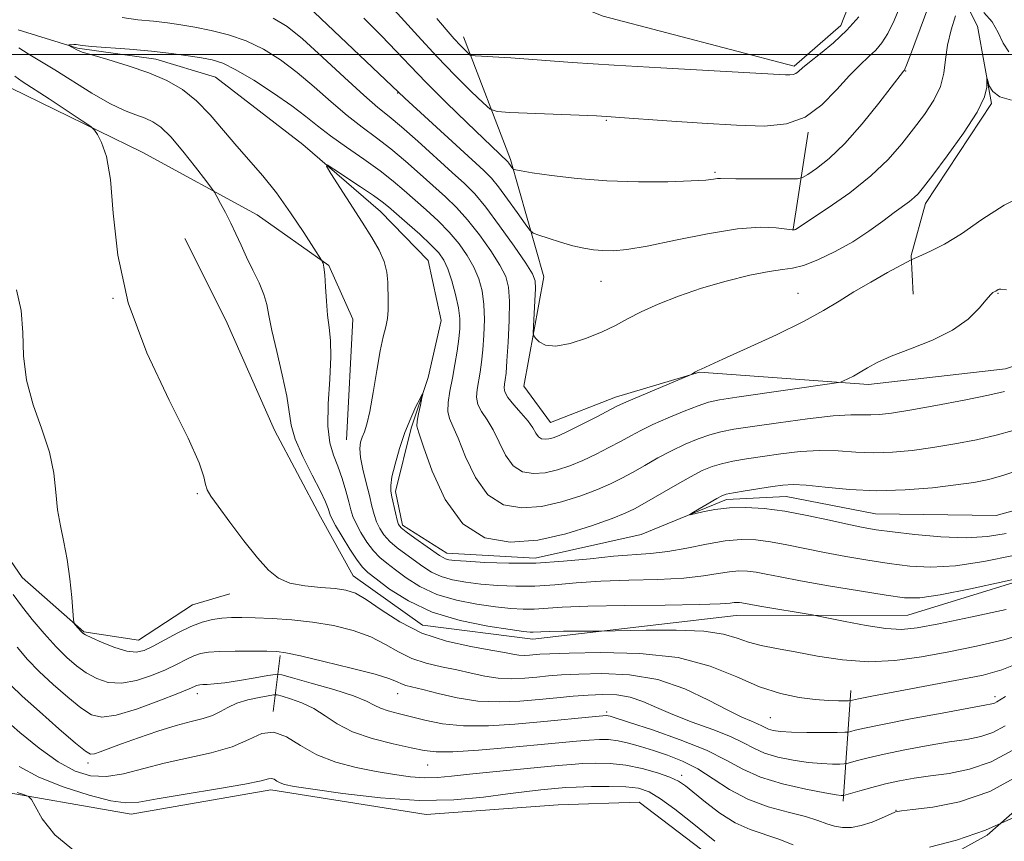
# Model space of a CAD drawing. Extents: x 2182300 to 2185200, y 357300 to 360200.
# Drawn here: x 2183739 to 2183911, y 358362 to 358506 of the extents above; entities that cross this region are included whole.
import ezdxf

# ---------------------------------------------------------------- set-up
doc = ezdxf.new("R2010")
doc.units = 0
doc.header["$MEASUREMENT"] = 0
doc.linetypes.add('rvrstm', pattern=[117.1, 50, -3.9, 0.5, -3.9, 0.5, -3.9, 0.5, -3.9, 50])
for name, color, linetype, lineweight in [('32000', 7, 'Continuous', 0), ('DTM HARD BREAKLINE', 7, 'Continuous', 0), ('DTM SPOT ELEVATION', 2, 'Continuous', 13), ('INDEX CONTOUR', 41, 'Continuous', 13), ('INTERMEDIATE CONTOUR', 44, 'Continuous', 0), ('STREAM - RIVER SINGLE LINE', 142, 'rvrstm', 0)]:
    doc.layers.add(name, color=color, linetype=linetype, lineweight=lineweight)

msp = doc.modelspace()

# ---------------------------------------------------------------- linework, layer by layer
at = {"layer": '32000', "flags": 128}
msp.add_lwpolyline([(2185000, 358500), (2182500, 358500)], dxfattribs=at)
at = {"layer": 'DTM HARD BREAKLINE'}
for points in [[(2183915.09, 358535.33, 1172.68), (2183903.63, 358540.7, 1172.63), (2183886.5, 358545.49, 1172.74), (2183878.43, 358544.29, 1173.09), (2183877.29, 358539.52, 1172.57), (2183882.81, 358529, 1171.88), (2183887.23, 358517.63, 1171.68), (2183882.28, 358505.07, 1170.65), (2183874.14, 358498, 1170.35), (2183840.75, 358506.7, 1171.9), (2183818.88, 358515.47, 1172.68), (2183798.5, 358537.92, 1173.93), (2183765.8, 358549.66, 1172.83), (2183766.79, 358559, 1173.06), (2183781.9, 358583.39, 1175.18), (2183793.12, 358609.35, 1176.25), (2183810.93, 358641.32, 1178.73), (2183817.71, 358677.14, 1181.47), (2183804.22, 358694.06, 1182.05), (2183788.44, 358702.32, 1181.41), (2183771.94, 358704.92, 1180.26)], [(2183795.84, 358432.65, 1156.72), (2183796.99, 358453.74, 1157.1), (2183792.76, 358463.15, 1157.88), (2183780.25, 358472.02, 1159.09), (2183760.16, 358482.94, 1161.5), (2183737.24, 358494.11, 1162.86), (2183723.68, 358505.38, 1164.84), (2183715.38, 358520.07, 1165.4), (2183718.11, 358545.92, 1164.89), (2183724.97, 358571.51, 1164.48), (2183716.18, 358581.63, 1165.53), (2183707.13, 358588.92, 1165.68), (2183698.12, 358598.61, 1166.18), (2183686.58, 358614.86, 1168.03), (2183681.15, 358632.56, 1170.23), (2183684.13, 358661.45, 1169.46)], [(2183832.88, 358368.86, 1175.47), (2183809.8, 358367.2, 1174.63), (2183782.65, 358371.47, 1174.5), (2183758.23, 358367.21, 1174.65), (2183732.83, 358371.67, 1176.59), (2183706.14, 358393.56, 1177.5), (2183690.93, 358429.22, 1177.07), (2183689.82, 358444.46, 1177.67), (2183688.74, 358461.88, 1176.79), (2183683.47, 358474.79, 1176.76), (2183673.43, 358489.28, 1176.72), (2183657.89, 358499.27, 1176.83), (2183646.9, 358507.02, 1177.84), (2183642.22, 358515.57, 1178.06), (2183643.18, 358522.08, 1178.25), (2183646.58, 358533.35, 1178.14), (2183657.61, 358544.74, 1177.15), (2183646.57, 358565.77, 1180.49), (2183637.27, 358604.18, 1180.97), (2183628.25, 358630.41, 1181.16), (2183621.38, 358654, 1178.64)], [(2183887.45, 358534.82, 1170.26), (2183900.49, 358516.37, 1166.02), (2183906.21, 358504.99, 1162.31), (2183908.65, 358491.47, 1161.84), (2183897.11, 358473.99, 1161.47), (2183894.6, 358464.89, 1160.13), (2183894.94, 358458.14, 1158.93)], [(2183678.04, 358526.43, 1167.52), (2183689.8, 358509.96, 1167.09), (2183699.38, 358493.95, 1166.31), (2183713.58, 358481.58, 1165.32), (2183725.18, 358469.9, 1165.06), (2183728.46, 358454.41, 1165.51), (2183728.42, 358434.4, 1165.25), (2183732.35, 358418.46, 1164.95), (2183739.18, 358408.58, 1164.67), (2183749.94, 358399.09, 1163.87), (2183759.49, 358397.66, 1163.05), (2183768.93, 358403.85, 1162.82), (2183775.48, 358405.72, 1162.62)], [(2183816.33, 358503.1, 1170.67), (2183824.54, 358481.67, 1166.3), (2183830.37, 358461.14, 1162.61), (2183826.86, 358442.04, 1161.47), (2183831.56, 358435.67, 1160.97), (2183842.93, 358440.1, 1160.52), (2183857.57, 358444.48, 1159.94), (2183887.13, 358442.35, 1157.61), (2183911.1, 358445.09, 1157.13), (2183930.98, 358451.8, 1157.59), (2183953.38, 358450.85, 1156.57), (2183979.59, 358441.38, 1154.98), (2184016.71, 358418.27, 1153.4), (2184033.02, 358400.66, 1152.71), (2184046.76, 358386.77, 1152.39), (2184068.29, 358368.87, 1152.43), (2184086.33, 358350.58, 1153.36), (2184094.41, 358336.33, 1154.24)], [(2183876.6, 358486.44, 1167.79), (2183873.99, 358469.51, 1164.08)], [(2183923.93, 358411.2, 1155.83), (2183894.01, 358402.01, 1157.02), (2183863.98, 358401.97, 1158.83), (2183828.47, 358397.85, 1160.6), (2183809.13, 358400.28, 1160.83), (2183797.06, 358408.92, 1161.2), (2183791.32, 358419.22, 1160.9), (2183783.25, 358434.34, 1160.79), (2183774.79, 358453.59, 1161.44), (2183767.58, 358467.83, 1161.67)], [(2183783.05, 358385.17, 1171.66), (2183784.26, 358394.95, 1166.25)], [(2183882.71, 358369.53, 1168.34), (2183884.05, 358388.87, 1161.35)], [(2183832.88, 358368.86, 1175.47), (2183847.03, 358369.33, 1175.45), (2183861.89, 358358.04, 1175.13), (2183876.62, 358353.07, 1174.18), (2183891.66, 358354.61, 1173.49), (2183907.87, 358363.54, 1172), (2183928.12, 358381.34, 1171.27), (2183942.02, 358379.2, 1171.64), (2183962.18, 358373.94, 1171.42), (2183971.87, 358366.2, 1171.33), (2183970.61, 358335.97, 1171.1), (2183969.93, 358317.05, 1170.47), (2183977.35, 358301.51, 1170.08), (2183990.69, 358272.83, 1169.11), (2184003.26, 358252.87, 1168.81), (2184019.1, 358232, 1167.58), (2184037.37, 358215.01, 1166.68), (2184058.32, 358186.46, 1165.53), (2184073.24, 358162.33, 1165.84), (2184085.57, 358139.98, 1165.34), (2184094.93, 358123.27, 1164.33)]]:
    msp.add_polyline3d(points, dxfattribs=at)
at = {"layer": 'DTM SPOT ELEVATION'}
for p in [(2183893.65, 358497.16, 1165.92), (2183804.8, 358493.27, 1163.9), (2183841.32, 358488.51, 1167.85), (2183860.29, 358479.41, 1166.25), (2183840.35, 358460.37, 1163.12), (2183755.03, 358457.41, 1162), (2183874.8, 358458.27, 1160.85), (2183909.8, 358458.27, 1157.91), (2183769.8, 358423.27, 1162.13), (2183769.8, 358388.27, 1168.56), (2183804.8, 358388.27, 1166.78), (2183909.27, 358387.75, 1163.57), (2183841.34, 358385.09, 1167.7), (2183870, 358384.11, 1163.04), (2183750.68, 358376.18, 1170.45), (2183810.07, 358375.82, 1170.89), (2183854.49, 358374.03, 1171.54), (2183891.98, 358367.89, 1169.96)]:
    msp.add_point(p, dxfattribs=at)
at = {"layer": 'INDEX CONTOUR'}
for points in [[(2183756.614, 358506.513, 1160), (2183759.39, 358506.087, 1160), (2183762.097, 358505.825, 1160), (2183764.539, 358505.549, 1160), (2183766.881, 358505.206, 1160), (2183769.372, 358504.777, 1160), (2183772.194, 358504.226, 1160), (2183775.243, 358503.467, 1160), (2183778.342, 358502.4, 1160), (2183781.353, 358500.947, 1160), (2183784.3, 358499.103, 1160), (2183787.244, 358496.891, 1160), (2183790.22, 358494.372, 1160), (2183793.161, 358491.77, 1160), (2183795.972, 358489.35, 1160), (2183798.593, 358487.291, 1160), (2183801.104, 358485.429, 1160), (2183803.614, 358483.512, 1160), (2183806.193, 358481.367, 1160), (2183808.734, 358479.128, 1160), (2183813.165, 358475.141, 1160), (2183815.084, 358473.29, 1160), (2183817.027, 358471.141, 1160), (2183819.098, 358468.506, 1160), (2183821.081, 358465.706, 1160), (2183822.688, 358463.191, 1160), (2183823.704, 358461.225, 1160), (2183824.209, 358459.345, 1160), (2183824.361, 358456.901, 1160), (2183824.304, 358453.495, 1160), (2183824.133, 358449.732, 1160), (2183823.929, 358446.467, 1160), (2183823.761, 358444.343, 1160), (2183823.625, 358443.136, 1160), (2183823.505, 358442.411, 1160), (2183823.421, 358441.778, 1160), (2183823.54, 358441.049, 1160), (2183824.068, 358440.081, 1160), (2183825.117, 358438.792, 1160), (2183826.418, 358437.337, 1160), (2183827.609, 358435.927, 1160), (2183828.423, 358434.743, 1160), (2183828.961, 358433.831, 1160), (2183829.42, 358433.206, 1160), (2183829.956, 358432.866, 1160), (2183830.577, 358432.759, 1160), (2183831.248, 358432.814, 1160), (2183831.99, 358432.997, 1160), (2183833.031, 358433.405, 1160), (2183834.649, 358434.165, 1160), (2183836.974, 358435.332, 1160), (2183839.537, 358436.649, 1160), (2183843.124, 358438.52, 1160), (2183844.276, 358439.08, 1160), (2183845.921, 358439.8, 1160), (2183848.537, 358440.902, 1160), (2183856.04, 358444.033, 1160), (2183856.254, 358444.152, 1160), (2183856.869, 358444.526, 1160), (2183857.29, 358444.757, 1160), (2183857.857, 358445.026, 1160), (2183861.684, 358446.738, 1160), (2183865.947, 358448.662, 1160), (2183871.028, 358451.016, 1160), (2183875.76, 358453.329, 1160), (2183879.287, 358455.251, 1160), (2183881.997, 358456.901, 1160), (2183884.589, 358458.517, 1160), (2183887.548, 358460.248, 1160), (2183890.49, 358461.895, 1160), (2183894.612, 358464.139, 1160), (2183896.491, 358464.944, 1160), (2183898.111, 358465.677, 1160), (2183900.404, 358466.872, 1160), (2183903.376, 358468.699, 1160), (2183906.964, 358471.173, 1160), (2183910.842, 358473.699, 1160), (2183914.614, 358475.528, 1160)], [(2183811.654, 358506.32, 1170), (2183813.269, 358504.38, 1170), (2183814.699, 358502.769, 1170), (2183815.829, 358501.561, 1170), (2183816.652, 358500.723, 1170), (2183817.189, 358500.2, 1170), (2183817.499, 358499.928, 1170), (2183817.805, 358499.82, 1170), (2183818.369, 358499.784, 1170), (2183819.466, 358499.737, 1170), (2183821.432, 358499.629, 1170), (2183824.613, 358499.419, 1170), (2183835.337, 358498.645, 1170), (2183842.647, 358498.162, 1170), (2183850.854, 358497.674, 1170), (2183872.642, 358496.457, 1170), (2183873.368, 358496.438, 1170), (2183873.943, 358496.493, 1170), (2183874.424, 358496.671, 1170), (2183874.905, 358497.027, 1170), (2183875.62, 358497.662, 1170), (2183876.841, 358498.69, 1170), (2183878.727, 358500.184, 1170), (2183881.022, 358502.075, 1170), (2183883.359, 358504.254, 1170), (2183885.433, 358506.609, 1170)], [(2183915.434, 358399.131, 1160), (2183910.836, 358397.722, 1160), (2183906.02, 358396.582, 1160), (2183901.166, 358395.604, 1160), (2183896.417, 358394.728, 1160), (2183891.759, 358394.092, 1160), (2183887.145, 358393.88, 1160), (2183882.572, 358394.2, 1160), (2183878.224, 358394.859, 1160), (2183874.334, 358395.587, 1160), (2183871.075, 358396.182, 1160), (2183868.387, 358396.702, 1160), (2183866.151, 358397.276, 1160), (2183864.15, 358397.979, 1160), (2183861.784, 358398.681, 1160), (2183858.356, 358399.204, 1160), (2183853.51, 358399.421, 1160), (2183848.25, 358399.417, 1160), (2183840.108, 358399.247, 1160), (2183833.805, 358399.205, 1160), (2183831.411, 358399.172, 1160), (2183829.869, 358399.129, 1160), (2183828.517, 358399.057, 1160), (2183827.979, 358399.069, 1160), (2183826.843, 358399.192, 1160), (2183824.5, 358399.511, 1160), (2183820.591, 358400.111, 1160), (2183815.753, 358401.091, 1160), (2183810.871, 358402.554, 1160), (2183806.691, 358404.508, 1160), (2183803.401, 358406.59, 1160), (2183801.05, 358408.345, 1160), (2183799.598, 358409.484, 1160), (2183798.649, 358410.395, 1160), (2183797.721, 358411.632, 1160), (2183796.465, 358413.561, 1160), (2183795.092, 358415.781, 1160), (2183793.95, 358417.703, 1160), (2183793.288, 358418.893, 1160), (2183792.992, 358419.552, 1160), (2183792.66, 358420.684, 1160), (2183792.21, 358421.81, 1160), (2183791.3, 358423.703, 1160), (2183789.842, 358426.504, 1160), (2183788.207, 358429.738, 1160), (2183786.877, 358432.775, 1160), (2183786.182, 358435.205, 1160), (2183785.436, 358440.272, 1160), (2183784.647, 358443.998, 1160), (2183783.668, 358448.097, 1160), (2183782.812, 358451.752, 1160), (2183782.294, 358454.375, 1160), (2183781.927, 358456.293, 1160), (2183781.421, 358458.058, 1160), (2183780.572, 358460.1, 1160), (2183779.497, 358462.343, 1160), (2183778.397, 358464.589, 1160), (2183777.424, 358466.682, 1160), (2183776.538, 358468.642, 1160), (2183775.654, 358470.533, 1160), (2183774.724, 358472.372, 1160), (2183773.852, 358473.999, 1160), (2183773.184, 358475.21, 1160), (2183772.766, 358475.935, 1160), (2183772.269, 358476.652, 1160), (2183771.264, 358477.977, 1160), (2183769.482, 358480.298, 1160), (2183767.268, 358483.093, 1160), (2183765.127, 358485.612, 1160), (2183763.429, 358487.289, 1160), (2183762.031, 358488.271, 1160), (2183760.652, 358488.891, 1160), (2183759.04, 358489.462, 1160), (2183757.031, 358490.241, 1160), (2183754.486, 358491.468, 1160), (2183751.362, 358493.276, 1160), (2183744.849, 358497.343, 1160), (2183740.195, 358500.115, 1160), (2183738.582, 358501.192, 1160)], [(2183913.769, 358374.162, 1170), (2183908.352, 358371.223, 1170), (2183903.038, 358369.374, 1170), (2183898.371, 358368.439, 1170), (2183894.891, 358368.04, 1170), (2183892.918, 358367.835, 1170), (2183891.878, 358367.624, 1170), (2183890.965, 358367.247, 1170), (2183889.561, 358366.607, 1170), (2183887.772, 358365.864, 1170), (2183885.889, 358365.246, 1170), (2183884.151, 358364.931, 1170), (2183882.591, 358364.913, 1170), (2183881.188, 358365.141, 1170), (2183879.866, 358365.564, 1170), (2183878.306, 358366.134, 1170), (2183876.132, 358366.806, 1170), (2183873.109, 358367.567, 1170), (2183869.583, 358368.527, 1170), (2183866.041, 358369.831, 1170), (2183862.864, 358371.545, 1170), (2183860.001, 358373.427, 1170), (2183857.291, 358375.165, 1170), (2183854.615, 358376.517, 1170), (2183852.004, 358377.537, 1170), (2183849.532, 358378.355, 1170), (2183847.26, 358379.069, 1170), (2183845.201, 358379.657, 1170), (2183843.361, 358380.067, 1170), (2183841.708, 358380.264, 1170), (2183840.079, 358380.284, 1170), (2183838.273, 358380.18, 1170), (2183836.068, 358379.994, 1170), (2183829.255, 358379.351, 1170), (2183824.235, 358378.889, 1170), (2183818.952, 358378.447, 1170), (2183814.472, 358378.157, 1170), (2183811.518, 358378.129, 1170), (2183809.419, 358378.365, 1170), (2183807.155, 358378.842, 1170), (2183803.999, 358379.542, 1170), (2183800.359, 358380.469, 1170), (2183796.937, 358381.632, 1170), (2183794.253, 358383.007, 1170), (2183792.109, 358384.435, 1170), (2183790.129, 358385.722, 1170), (2183788.055, 358386.712, 1170), (2183786.099, 358387.407, 1170), (2183784.592, 358387.846, 1170), (2183783.722, 358388.066, 1170), (2183783.096, 358388.093, 1170), (2183782.177, 358387.947, 1170), (2183780.591, 358387.65, 1170), (2183778.617, 358387.205, 1170), (2183776.693, 358386.614, 1170), (2183775.143, 358385.899, 1170), (2183773.817, 358385.152, 1170), (2183772.447, 358384.485, 1170), (2183770.789, 358383.96, 1170), (2183768.702, 358383.439, 1170), (2183766.067, 358382.736, 1170), (2183762.873, 358381.732, 1170), (2183759.525, 358380.58, 1170), (2183756.535, 358379.502, 1170), (2183752.772, 358378.117, 1170), (2183751.787, 358377.792, 1170), (2183751.11, 358377.735, 1170), (2183750.21, 358378.24, 1170), (2183748.483, 358379.666, 1170), (2183745.579, 358382.179, 1170), (2183742.16, 358385.179, 1170), (2183739.143, 358387.873, 1170), (2183737.16, 358389.762, 1170)]]:
    msp.add_polyline3d(points, dxfattribs=at)
at = {"layer": 'INTERMEDIATE CONTOUR'}
for points in [[(2183798.89, 358506.344, 1166), (2183802.004, 358503.275, 1166), (2183804.574, 358500.606, 1166), (2183806.982, 358498.043, 1166), (2183809.774, 358495.141, 1166), (2183813.283, 358491.641, 1166), (2183816.974, 358488.044, 1166), (2183824.106, 358481.243, 1166), (2183824.268, 358481.046, 1166), (2183824.979, 358480.059, 1166), (2183825.059, 358479.992, 1166), (2183825.184, 358479.944, 1166), (2183825.489, 358479.859, 1166), (2183826.385, 358479.682, 1166), (2183828.347, 358479.358, 1166), (2183831.706, 358478.868, 1166), (2183836.197, 358478.337, 1166), (2183841.415, 358477.928, 1166), (2183846.905, 358477.759, 1166), (2183852.031, 358477.784, 1166), (2183856.115, 358477.915, 1166), (2183858.679, 358478.073, 1166), (2183860.044, 358478.216, 1166), (2183860.735, 358478.314, 1166), (2183861.274, 358478.344, 1166), (2183863.963, 358478.297, 1166), (2183866.897, 358478.278, 1166), (2183873.095, 358478.271, 1166), (2183874.719, 358478.3, 1166), (2183875.607, 358478.501, 1166), (2183876.519, 358479.045, 1166), (2183878.066, 358480.105, 1166), (2183880.267, 358481.847, 1166), (2183882.983, 358484.438, 1166), (2183886.02, 358487.879, 1166), (2183888.938, 358491.505, 1166), (2183893.261, 358497.116, 1166), (2183893.448, 358497.299, 1166), (2183893.523, 358497.438, 1166), (2183893.796, 358498.132, 1166), (2183894.471, 358499.933, 1166), (2183900.288, 358515.679, 1166)], [(2183788.015, 358509.597, 1164), (2183806.076, 358492.383, 1164), (2183819.858, 358479.759, 1164), (2183821.214, 358478.395, 1164), (2183822.455, 358476.885, 1164), (2183824.036, 358474.745, 1164), (2183825.719, 358472.381, 1164), (2183827.093, 358470.422, 1164), (2183827.902, 358469.316, 1164), (2183828.519, 358468.802, 1164), (2183829.474, 358468.439, 1164), (2183831.139, 358467.887, 1164), (2183833.262, 358467.214, 1164), (2183835.434, 358466.589, 1164), (2183837.339, 358466.145, 1164), (2183839.035, 358465.875, 1164), (2183840.674, 358465.735, 1164), (2183842.474, 358465.712, 1164), (2183844.891, 358465.924, 1164), (2183848.448, 358466.517, 1164), (2183853.409, 358467.546, 1164), (2183859.006, 358468.696, 1164), (2183864.218, 358469.56, 1164), (2183868.222, 358469.846, 1164), (2183871.014, 358469.727, 1164), (2183873.783, 358469.37, 1164), (2183874.225, 358469.367, 1164), (2183874.39, 358469.424, 1164), (2183880.07, 358473.198, 1164), (2183883.859, 358475.865, 1164), (2183887.573, 358478.784, 1164), (2183890.583, 358481.642, 1164), (2183892.979, 358484.383, 1164), (2183895.031, 358487.018, 1164), (2183896.928, 358489.557, 1164), (2183898.556, 358492.014, 1164), (2183899.718, 358494.403, 1164), (2183900.312, 358496.752, 1164), (2183900.6, 358499.14, 1164), (2183900.939, 358501.659, 1164), (2183901.582, 358504.319, 1164), (2183902.374, 358506.799, 1164)], [(2183802.479, 358509.825, 1168), (2183808.327, 358503.296, 1168), (2183811.649, 358499.681, 1168), (2183814.872, 358496.343, 1168), (2183817.681, 358493.551, 1168), (2183819.752, 358491.543, 1168), (2183820.989, 358490.457, 1168), (2183822.208, 358490.028, 1168), (2183824.453, 358489.887, 1168), (2183839.575, 358489.282, 1168), (2183842.125, 358489.139, 1168), (2183843.663, 358489.034, 1168), (2183851.881, 358488.432, 1168), (2183858.065, 358488.001, 1168), (2183864.082, 358487.641, 1168), (2183868.96, 358487.51, 1168), (2183872.817, 358487.886, 1168), (2183876.047, 358489.075, 1168), (2183878.967, 358491.233, 1168), (2183881.585, 358493.878, 1168), (2183883.834, 358496.375, 1168), (2183885.673, 358498.237, 1168), (2183887.166, 358499.608, 1168), (2183888.404, 358500.777, 1168), (2183889.482, 358502.035, 1168), (2183890.519, 358503.665, 1168), (2183891.637, 358505.943, 1168), (2183892.892, 358509.025, 1168)], [(2183907.324, 358507.38, 1164), (2183908.75, 358505.753, 1164), (2183909.826, 358503.857, 1164), (2183910.709, 358501.991, 1164), (2183911.663, 358500.503, 1164)], [(2183783.061, 358506.379, 1162), (2183785.473, 358504.939, 1162), (2183788.172, 358502.727, 1162), (2183791.679, 358499.547, 1162), (2183795.503, 358496.001, 1162), (2183798.895, 358492.892, 1162), (2183801.348, 358490.769, 1162), (2183803.315, 358489.163, 1162), (2183805.488, 358487.357, 1162), (2183808.344, 358484.846, 1162), (2183814.359, 358479.407, 1162), (2183816.51, 358477.442, 1162), (2183818.289, 358475.641, 1162), (2183820.221, 358473.326, 1162), (2183822.649, 358470.08, 1162), (2183825.181, 358466.519, 1162), (2183827.245, 358463.522, 1162), (2183828.416, 358461.685, 1162), (2183828.863, 358460.479, 1162), (2183828.906, 358459.097, 1162), (2183828.819, 358456.978, 1162), (2183828.582, 358452.529, 1162), (2183828.535, 358451.378, 1162), (2183828.629, 358450.832, 1162), (2183828.942, 358450.421, 1162), (2183829.572, 358449.816, 1162), (2183830.683, 358449.238, 1162), (2183832.454, 358449.045, 1162), (2183834.957, 358449.492, 1162), (2183837.823, 358450.414, 1162), (2183840.576, 358451.542, 1162), (2183842.887, 358452.664, 1162), (2183845.026, 358453.795, 1162), (2183847.411, 358455.011, 1162), (2183850.375, 358456.357, 1162), (2183853.91, 358457.767, 1162), (2183857.919, 358459.147, 1162), (2183862.233, 358460.4, 1162), (2183866.373, 358461.425, 1162), (2183869.783, 358462.116, 1162), (2183872.119, 358462.444, 1162), (2183873.878, 358462.676, 1162), (2183875.767, 358463.156, 1162), (2183878.31, 358464.143, 1162), (2183881.309, 358465.567, 1162), (2183884.383, 358467.277, 1162), (2183887.202, 358469.112, 1162), (2183889.647, 358470.887, 1162), (2183891.649, 358472.405, 1162), (2183894.287, 358474.346, 1162), (2183895.112, 358474.994, 1162), (2183895.806, 358475.676, 1162), (2183896.749, 358476.83, 1162), (2183898.374, 358478.954, 1162), (2183900.911, 358482.319, 1162), (2183903.763, 358486.272, 1162), (2183906.127, 358489.932, 1162), (2183907.409, 358492.604, 1162), (2183907.84, 358494.331, 1162), (2183907.86, 358495.343, 1162), (2183907.838, 358495.832, 1162), (2183907.871, 358495.847, 1162), (2183907.99, 358495.403, 1162), (2183908.257, 358494.558, 1162), (2183908.888, 358493.545, 1162), (2183910.135, 358492.643, 1162), (2183912.126, 358492.047, 1162)], [(2183911.228, 358402.997, 1158), (2183904.965, 358401.644, 1158), (2183899.458, 358400.528, 1158), (2183895.66, 358399.813, 1158), (2183892.918, 358399.528, 1158), (2183890.178, 358399.668, 1158), (2183886.706, 358400.189, 1158), (2183883.052, 358400.882, 1158), (2183878.372, 358401.854, 1158), (2183877.285, 358402.062, 1158), (2183868.157, 358403.604, 1158), (2183865.015, 358404.183, 1158), (2183864.571, 358404.239, 1158), (2183864.133, 358404.251, 1158), (2183863.65, 358404.21, 1158), (2183862.935, 358404.113, 1158), (2183861.221, 358403.988, 1158), (2183857.599, 358403.868, 1158), (2183851.601, 358403.777, 1158), (2183844.517, 358403.688, 1158), (2183838.081, 358403.565, 1158), (2183833.605, 358403.388, 1158), (2183828.671, 358403.081, 1158), (2183826.738, 358403.074, 1158), (2183824.581, 358403.204, 1158), (2183821.937, 358403.483, 1158), (2183818.661, 358403.937, 1158), (2183815.081, 358404.634, 1158), (2183811.643, 358405.657, 1158), (2183808.71, 358407.031, 1158), (2183806.314, 358408.552, 1158), (2183804.406, 358409.96, 1158), (2183802.916, 358411.08, 1158), (2183801.696, 358412.097, 1158), (2183800.577, 358413.275, 1158), (2183799.444, 358414.796, 1158), (2183798.385, 358416.47, 1158), (2183797.539, 358418.018, 1158), (2183796.994, 358419.259, 1158), (2183796.625, 358420.423, 1158), (2183796.258, 358421.838, 1158), (2183795.752, 358423.731, 1158), (2183795.109, 358425.901, 1158), (2183794.372, 358428.049, 1158), (2183793.599, 358430.01, 1158), (2183792.95, 358432.168, 1158), (2183792.603, 358435.045, 1158), (2183792.662, 358438.941, 1158), (2183792.931, 358443.252, 1158), (2183793.137, 358447.154, 1158), (2183793.079, 358450.053, 1158), (2183792.836, 358452.292, 1158), (2183792.556, 358454.445, 1158), (2183792.357, 358456.918, 1158), (2183792.218, 358459.424, 1158), (2183792.087, 358461.508, 1158), (2183791.927, 358462.83, 1158), (2183791.76, 358463.521, 1158), (2183791.625, 358463.829, 1158), (2183791.5, 358464.05, 1158), (2183790.159, 358466.159, 1158), (2183788.405, 358468.882, 1158), (2183786.103, 358472.33, 1158), (2183783.612, 358475.809, 1158), (2183781.219, 358478.791, 1158), (2183776.666, 358483.998, 1158), (2183774.375, 358486.741, 1158), (2183772.038, 358489.476, 1158), (2183769.648, 358491.929, 1158), (2183767.167, 358493.902, 1158), (2183764.448, 358495.481, 1158), (2183761.308, 358496.825, 1158), (2183757.708, 358498.051, 1158), (2183754.16, 358499.115, 1158), (2183751.312, 358499.932, 1158), (2183749.628, 358500.452, 1158), (2183748.821, 358500.758, 1158), (2183747.197, 358501.625, 1158), (2183747.21, 358501.665, 1158), (2183747.401, 358501.693, 1158), (2183747.761, 358501.732, 1158), (2183748.197, 358501.765, 1158), (2183748.593, 358501.761, 1158), (2183749.674, 358501.581, 1158), (2183751.325, 358501.411, 1158), (2183757.941, 358500.927, 1158), (2183761.796, 358500.6, 1158), (2183765.248, 358500.216, 1158), (2183768.166, 358499.812, 1158), (2183770.527, 358499.435, 1158), (2183772.4, 358499.073, 1158), (2183774.221, 358498.481, 1158), (2183776.525, 358497.355, 1158), (2183779.646, 358495.512, 1158), (2183783.127, 358493.267, 1158), (2183786.316, 358491.056, 1158), (2183788.761, 358489.198, 1158), (2183790.82, 358487.539, 1158), (2183793.05, 358485.808, 1158), (2183795.84, 358483.815, 1158), (2183798.893, 358481.696, 1158), (2183801.74, 358479.668, 1158), (2183804.042, 358477.887, 1158), (2183805.968, 358476.256, 1158), (2183809.821, 358472.84, 1158), (2183811.88, 358470.939, 1158), (2183813.835, 358468.957, 1158), (2183815.546, 358466.933, 1158), (2183816.981, 358464.892, 1158), (2183818.131, 358462.858, 1158), (2183818.995, 358460.826, 1158), (2183819.582, 358458.693, 1158), (2183819.907, 358456.33, 1158), (2183819.995, 358453.676, 1158), (2183819.906, 358450.94, 1158), (2183819.713, 358448.399, 1158), (2183819.475, 358446.263, 1158), (2183819.215, 358444.476, 1158), (2183818.687, 358441.476, 1158), (2183818.594, 358440.124, 1158), (2183818.825, 358438.845, 1158), (2183819.484, 358437.59, 1158), (2183820.443, 358436.187, 1158), (2183821.512, 358434.429, 1158), (2183822.562, 358432.23, 1158), (2183823.679, 358429.965, 1158), (2183825.008, 358428.125, 1158), (2183826.65, 358427.086, 1158), (2183828.549, 358426.755, 1158), (2183830.605, 358426.925, 1158), (2183832.737, 358427.413, 1158), (2183834.932, 358428.147, 1158), (2183837.198, 358429.081, 1158), (2183839.514, 358430.161, 1158), (2183841.763, 358431.296, 1158), (2183843.803, 358432.384, 1158), (2183845.574, 358433.36, 1158), (2183847.34, 358434.305, 1158), (2183849.445, 358435.336, 1158), (2183852.091, 358436.514, 1158), (2183854.898, 358437.685, 1158), (2183857.342, 358438.635, 1158), (2183859.153, 358439.228, 1158), (2183861.075, 358439.633, 1158), (2183864.106, 358440.094, 1158), (2183881.155, 358442.565, 1158), (2183882.222, 358442.765, 1158), (2183882.759, 358442.966, 1158), (2183883.51, 358443.311, 1158), (2183884.529, 358443.815, 1158), (2183885.701, 358444.464, 1158), (2183886.988, 358445.252, 1158), (2183888.672, 358446.187, 1158), (2183891.114, 358447.287, 1158), (2183894.498, 358448.572, 1158), (2183898.307, 358450.069, 1158), (2183901.847, 358451.811, 1158), (2183904.567, 358453.766, 1158), (2183906.48, 358455.663, 1158), (2183907.738, 358457.161, 1158), (2183908.496, 358458.026, 1158), (2183908.905, 358458.397, 1158), (2183909.117, 358458.513, 1158), (2183909.391, 358458.639, 1158), (2183909.845, 358458.934, 1158), (2183910.007, 358459.013, 1158), (2183910.276, 358459.018, 1158), (2183911.271, 358458.859, 1158)], [(2183913.973, 358393.87, 1162), (2183910.457, 358392.449, 1162), (2183907.179, 358391.539, 1162), (2183903.224, 358390.744, 1162), (2183888.022, 358387.897, 1162), (2183885.412, 358387.397, 1162), (2183884.327, 358387.176, 1162), (2183883.929, 358387.082, 1162), (2183883.669, 358387.071, 1162), (2183883.046, 358387.067, 1162), (2183881.875, 358387.069, 1162), (2183880.134, 358387.125, 1162), (2183877.837, 358387.292, 1162), (2183875.013, 358387.645, 1162), (2183871.738, 358388.33, 1162), (2183868.098, 358389.511, 1162), (2183864.106, 358391.237, 1162), (2183859.476, 358393.106, 1162), (2183853.846, 358394.601, 1162), (2183847.13, 358395.343, 1162), (2183840.35, 358395.505, 1162), (2183834.801, 358395.399, 1162), (2183831.419, 358395.282, 1162), (2183829.694, 358395.19, 1162), (2183827.873, 358395.035, 1162), (2183826.938, 358394.996, 1162), (2183825.977, 358395.035, 1162), (2183824.943, 358395.19, 1162), (2183823.47, 358395.481, 1162), (2183821.113, 358395.915, 1162), (2183817.603, 358396.53, 1162), (2183813.381, 358397.467, 1162), (2183809.065, 358398.885, 1162), (2183805.185, 358400.84, 1162), (2183801.913, 358402.955, 1162), (2183799.332, 358404.744, 1162), (2183797.425, 358405.846, 1162), (2183795.776, 358406.396, 1162), (2183793.867, 358406.651, 1162), (2183791.35, 358406.846, 1162), (2183788.553, 358407.129, 1162), (2183785.972, 358407.627, 1162), (2183783.948, 358408.479, 1162), (2183782.2, 358409.882, 1162), (2183780.289, 358412.051, 1162), (2183777.935, 358415.039, 1162), (2183775.482, 358418.28, 1162), (2183773.432, 358421.05, 1162), (2183772.157, 358422.831, 1162), (2183771.508, 358423.932, 1162), (2183771.206, 358424.867, 1162), (2183770.918, 358426.192, 1162), (2183770.108, 358428.63, 1162), (2183768.183, 358432.948, 1162), (2183764.844, 358439.604, 1162), (2183760.959, 358447.847, 1162), (2183757.685, 358456.622, 1162), (2183755.866, 358464.967, 1162), (2183755.089, 358472.303, 1162), (2183754.625, 358478.148, 1162), (2183753.913, 358482.174, 1162), (2183753.055, 358484.664, 1162), (2183752.319, 358486.057, 1162), (2183751.83, 358486.804, 1162), (2183751.138, 358487.418, 1162), (2183749.651, 358488.425, 1162), (2183743.856, 358492.248, 1162), (2183739.153, 358495.302, 1162), (2183737.88, 358496.256, 1162)], [(2183919.707, 358409.894, 1156), (2183910.855, 358407.912, 1156), (2183904.956, 358406.632, 1156), (2183899.677, 358405.572, 1156), (2183896.127, 358405.057, 1156), (2183893.433, 358405.068, 1156), (2183890.223, 358405.509, 1156), (2183885.552, 358406.269, 1156), (2183880.167, 358407.174, 1156), (2183875.243, 358408.038, 1156), (2183871.677, 358408.711, 1156), (2183869.26, 358409.191, 1156), (2183867.511, 358409.514, 1156), (2183865.994, 358409.707, 1156), (2183864.497, 358409.749, 1156), (2183862.855, 358409.608, 1156), (2183860.884, 358409.28, 1156), (2183858.309, 358408.869, 1156), (2183854.833, 358408.505, 1156), (2183850.318, 358408.28, 1156), (2183845.264, 358408.126, 1156), (2183840.332, 358407.935, 1156), (2183836.032, 358407.641, 1156), (2183832.275, 358407.322, 1156), (2183828.825, 358407.105, 1156), (2183825.497, 358407.078, 1156), (2183822.319, 358407.215, 1156), (2183819.373, 358407.456, 1156), (2183816.731, 358407.762, 1156), (2183814.409, 358408.176, 1156), (2183812.415, 358408.76, 1156), (2183810.729, 358409.554, 1156), (2183809.228, 358410.514, 1156), (2183806.235, 358412.676, 1156), (2183804.743, 358413.796, 1156), (2183803.435, 358414.917, 1156), (2183802.424, 358416.031, 1156), (2183801.677, 358417.16, 1156), (2183801.129, 358418.332, 1156), (2183800.707, 358419.598, 1156), (2183800.317, 358421.077, 1156), (2183799.863, 358422.912, 1156), (2183799.29, 358425.154, 1156), (2183798.719, 358427.511, 1156), (2183798.316, 358429.599, 1156), (2183798.204, 358431.137, 1156), (2183798.336, 358432.242, 1156), (2183798.621, 358433.13, 1156), (2183798.988, 358434.053, 1156), (2183799.423, 358435.412, 1156), (2183799.936, 358437.639, 1156), (2183800.525, 358440.959, 1156), (2183801.147, 358444.757, 1156), (2183801.753, 358448.203, 1156), (2183802.295, 358450.683, 1156), (2183802.732, 358452.42, 1156), (2183803.022, 358453.848, 1156), (2183803.146, 358455.326, 1156), (2183803.157, 358456.901, 1156), (2183803.082, 358460.235, 1156), (2183802.91, 358461.989, 1156), (2183802.452, 358463.83, 1156), (2183801.583, 358465.807, 1156), (2183800.297, 358468.046, 1156), (2183798.62, 358470.697, 1156), (2183793.144, 358479.231, 1156), (2183792.359, 358480.509, 1156), (2183792.484, 358480.706, 1156), (2183793.626, 358479.995, 1156), (2183798.313, 358476.888, 1156), (2183800.59, 358475.347, 1156), (2183802.105, 358474.267, 1156), (2183803.229, 358473.367, 1156), (2183806.476, 358470.538, 1156), (2183808.676, 358468.587, 1156), (2183810.642, 358466.771, 1156), (2183811.995, 358465.358, 1156), (2183812.881, 358464.079, 1156), (2183813.575, 358462.526, 1156), (2183814.286, 358460.427, 1156), (2183814.955, 358458.04, 1156), (2183815.454, 358455.758, 1156), (2183815.685, 358453.856, 1156), (2183815.679, 358452.149, 1156), (2183815.496, 358450.331, 1156), (2183815.19, 358448.183, 1156), (2183814.805, 358445.815, 1156), (2183814.375, 358443.419, 1156), (2183813.954, 358441.173, 1156), (2183813.649, 358439.2, 1156), (2183813.581, 358437.609, 1156), (2183813.851, 358436.388, 1156), (2183814.468, 358435.037, 1156), (2183815.417, 358432.932, 1156), (2183816.702, 358429.718, 1156), (2183818.396, 358426.098, 1156), (2183820.596, 358423.044, 1156), (2183823.344, 358421.305, 1156), (2183826.521, 358420.752, 1156), (2183829.961, 358421.037, 1156), (2183833.483, 358421.829, 1156), (2183836.834, 358422.889, 1156), (2183839.746, 358423.997, 1156), (2183842.053, 358424.991, 1156), (2183843.989, 358425.944, 1156), (2183845.889, 358426.982, 1156), (2183848.015, 358428.195, 1156), (2183850.331, 358429.5, 1156), (2183852.723, 358430.77, 1156), (2183855.088, 358431.897, 1156), (2183857.342, 358432.837, 1156), (2183859.405, 358433.562, 1156), (2183861.317, 358434.074, 1156), (2183863.585, 358434.5, 1156), (2183866.835, 358434.994, 1156), (2183871.405, 358435.654, 1156), (2183876.485, 358436.339, 1156), (2183880.98, 358436.855, 1156), (2183884.068, 358437.06, 1156), (2183886.06, 358437.059, 1156), (2183887.54, 358437.015, 1156), (2183889.078, 358437.075, 1156), (2183891.193, 358437.327, 1156), (2183894.386, 358437.844, 1156), (2183898.888, 358438.652, 1156), (2183903.842, 358439.588, 1156), (2183908.115, 358440.445, 1156), (2183910.952, 358441.085, 1156)], [(2183911.114, 358387.81, 1164), (2183909.604, 358386.861, 1164), (2183909.204, 358386.643, 1164), (2183908.709, 358386.495, 1164), (2183907.457, 358386.26, 1164), (2183904.686, 358385.764, 1164), (2183900.003, 358384.907, 1164), (2183894.491, 358383.878, 1164), (2183889.602, 358382.934, 1164), (2183886.448, 358382.281, 1164), (2183884.786, 358381.892, 1164), (2183884.033, 358381.684, 1164), (2183883.618, 358381.581, 1164), (2183883.005, 358381.54, 1164), (2183881.669, 358381.526, 1164), (2183879.292, 358381.516, 1164), (2183876.389, 358381.523, 1164), (2183873.685, 358381.576, 1164), (2183871.741, 358381.694, 1164), (2183870.48, 358381.871, 1164), (2183869.662, 358382.1, 1164), (2183869.059, 358382.371, 1164), (2183868.479, 358382.684, 1164), (2183867.741, 358383.04, 1164), (2183866.657, 358383.479, 1164), (2183865.009, 358384.188, 1164), (2183862.569, 358385.391, 1164), (2183859.189, 358387.188, 1164), (2183855.025, 358389.159, 1164), (2183850.311, 358390.763, 1164), (2183845.328, 358391.595, 1164), (2183840.542, 358391.812, 1164), (2183836.466, 358391.719, 1164), (2183833.446, 358391.56, 1164), (2183831.169, 358391.387, 1164), (2183829.156, 358391.199, 1164), (2183827.021, 358391.014, 1164), (2183824.748, 358390.918, 1164), (2183822.416, 358391.014, 1164), (2183820.073, 358391.367, 1164), (2183817.68, 358391.891, 1164), (2183815.167, 358392.462, 1164), (2183812.507, 358392.999, 1164), (2183809.823, 358393.61, 1164), (2183807.281, 358394.444, 1164), (2183804.967, 358395.594, 1164), (2183802.669, 358396.918, 1164), (2183800.093, 358398.215, 1164), (2183797.031, 358399.315, 1164), (2183793.584, 358400.183, 1164), (2183789.936, 358400.813, 1164), (2183786.28, 358401.215, 1164), (2183782.852, 358401.442, 1164), (2183779.899, 358401.557, 1164), (2183777.582, 358401.613, 1164), (2183775.734, 358401.597, 1164), (2183774.095, 358401.489, 1164), (2183772.44, 358401.252, 1164), (2183770.653, 358400.803, 1164), (2183768.644, 358400.049, 1164), (2183766.388, 358398.956, 1164), (2183764.108, 358397.724, 1164), (2183762.089, 358396.619, 1164), (2183760.508, 358395.863, 1164), (2183759.088, 358395.544, 1164), (2183757.443, 358395.716, 1164), (2183755.336, 358396.367, 1164), (2183753.123, 358397.25, 1164), (2183751.308, 358398.056, 1164), (2183750.253, 358398.558, 1164), (2183749.756, 358398.856, 1164), (2183749.47, 358399.136, 1164), (2183748.438, 358400.341, 1164), (2183748.259, 358400.619, 1164), (2183748.154, 358401.204, 1164), (2183747.825, 358405.131, 1164), (2183747.496, 358408.38, 1164), (2183747.031, 358411.755, 1164), (2183746.441, 358414.803, 1164), (2183745.836, 358417.623, 1164), (2183745.353, 358420.453, 1164), (2183745.052, 358423.499, 1164), (2183744.687, 358426.838, 1164), (2183743.936, 358430.515, 1164), (2183742.616, 358434.542, 1164), (2183741.104, 358438.793, 1164), (2183739.918, 358443.107, 1164), (2183739.406, 358447.342, 1164), (2183739.248, 358451.418, 1164), (2183738.956, 358455.271, 1164), (2183738.184, 358458.854, 1164)], [(2183912.5, 358412.419, 1154), (2183907.338, 358411.398, 1154), (2183902.328, 358410.654, 1154), (2183898.067, 358410.417, 1154), (2183894.351, 358410.599, 1154), (2183890.771, 358411.043, 1154), (2183887.02, 358411.611, 1154), (2183883.188, 358412.255, 1154), (2183879.464, 358412.949, 1154), (2183872.855, 358414.317, 1154), (2183870.004, 358414.846, 1154), (2183867.417, 358415.175, 1154), (2183864.862, 358415.247, 1154), (2183862.06, 358415.006, 1154), (2183858.833, 358414.447, 1154), (2183855.397, 358413.75, 1154), (2183852.066, 358413.142, 1154), (2183849.035, 358412.783, 1154), (2183842.583, 358412.306, 1154), (2183838.459, 358411.893, 1154), (2183833.822, 358411.44, 1154), (2183828.98, 358411.128, 1154), (2183824.255, 358411.083, 1154), (2183820.056, 358411.226, 1154), (2183816.809, 358411.428, 1154), (2183814.801, 358411.587, 1154), (2183813.738, 358411.717, 1154), (2183813.187, 358411.864, 1154), (2183812.748, 358412.077, 1154), (2183812.141, 358412.476, 1154), (2183807.79, 358415.497, 1154), (2183806.293, 358416.56, 1154), (2183805.403, 358417.266, 1154), (2183804.969, 358417.849, 1154), (2183804.719, 358418.647, 1154), (2183804.432, 358419.888, 1154), (2183803.823, 358422.685, 1154), (2183803.622, 358423.697, 1154), (2183803.591, 358424.707, 1154), (2183803.817, 358426.175, 1154), (2183804.354, 358428.411, 1154), (2183805.141, 358431.141, 1154), (2183806.087, 358433.944, 1154), (2183807.091, 358436.447, 1154), (2183808.017, 358438.477, 1154), (2183808.723, 358439.908, 1154), (2183809.101, 358440.636, 1154), (2183809.187, 358440.657, 1154), (2183809.057, 358439.993, 1154), (2183808.789, 358438.729, 1154), (2183808.484, 358437.233, 1154), (2183808.246, 358435.941, 1154), (2183808.192, 358435.058, 1154), (2183808.49, 358433.871, 1154), (2183809.32, 358431.435, 1154), (2183810.841, 358427.205, 1154), (2183813.115, 358422.231, 1154), (2183816.182, 358417.963, 1154), (2183820.037, 358415.524, 1154), (2183824.493, 358414.749, 1154), (2183829.318, 358415.147, 1154), (2183834.229, 358416.245, 1154), (2183838.735, 358417.631, 1154), (2183842.295, 358418.912, 1154), (2183844.591, 358419.821, 1154), (2183846.215, 358420.59, 1154), (2183847.976, 358421.581, 1154), (2183853.321, 358424.695, 1154), (2183856.001, 358426.204, 1154), (2183858.086, 358427.279, 1154), (2183859.786, 358427.989, 1154), (2183861.467, 358428.489, 1154), (2183863.445, 358428.915, 1154), (2183865.806, 358429.325, 1154), (2183868.593, 358429.754, 1154), (2183871.793, 358430.211, 1154), (2183875.214, 358430.598, 1154), (2183878.618, 358430.79, 1154), (2183881.83, 358430.715, 1154), (2183884.927, 358430.515, 1154), (2183888.048, 358430.388, 1154), (2183891.314, 358430.488, 1154), (2183894.763, 358430.81, 1154), (2183898.414, 358431.31, 1154), (2183902.239, 358431.942, 1154), (2183906.014, 358432.674, 1154), (2183909.472, 358433.473, 1154), (2183912.446, 358434.312, 1154)], [(2183911.23, 358416.269, 1152), (2183907.948, 358415.764, 1152), (2183904.194, 358415.561, 1152), (2183899.775, 358415.725, 1152), (2183895.239, 358416.124, 1152), (2183891.318, 358416.576, 1152), (2183888.488, 358416.953, 1152), (2183886.21, 358417.335, 1152), (2183883.688, 358417.86, 1152), (2183880.341, 358418.607, 1152), (2183876.447, 358419.443, 1152), (2183872.499, 358420.178, 1152), (2183868.898, 358420.657, 1152), (2183865.688, 358420.861, 1152), (2183862.821, 358420.798, 1152), (2183860.283, 358420.503, 1152), (2183858.195, 358420.103, 1152), (2183855.948, 358419.565, 1152), (2183855.91, 358419.642, 1152), (2183856.56, 358420.043, 1152), (2183860.599, 358422.421, 1152), (2183861.474, 358422.893, 1152), (2183862.279, 358423.169, 1152), (2183863.531, 358423.416, 1152), (2183865.573, 358423.757, 1152), (2183870.351, 358424.514, 1152), (2183872.18, 358424.769, 1152), (2183873.942, 358424.857, 1152), (2183876.257, 358424.726, 1152), (2183879.592, 358424.37, 1152), (2183883.794, 358423.971, 1152), (2183888.557, 358423.76, 1152), (2183893.55, 358423.9, 1152), (2183898.333, 358424.293, 1152), (2183902.441, 358424.775, 1152), (2183905.589, 358425.233, 1152), (2183908.187, 358425.76, 1152), (2183910.828, 358426.501, 1152), (2183913.938, 358427.539, 1152)], [(2183911.052, 358382.666, 1166), (2183908.897, 358381.502, 1166), (2183906.768, 358380.784, 1166), (2183904.35, 358380.313, 1166), (2183901.33, 358379.85, 1166), (2183897.56, 358379.216, 1166), (2183893.523, 358378.468, 1166), (2183889.864, 358377.727, 1166), (2183887.094, 358377.093, 1166), (2183885.196, 358376.599, 1166), (2183883.377, 358376.08, 1166), (2183882.891, 358376.012, 1166), (2183882.149, 358375.998, 1166), (2183880.821, 358376.001, 1166), (2183878.932, 358376.068, 1166), (2183876.594, 358376.267, 1166), (2183873.956, 358376.65, 1166), (2183871.304, 358377.207, 1166), (2183868.959, 358377.913, 1166), (2183867.098, 358378.747, 1166), (2183865.309, 358379.711, 1166), (2183863.034, 358380.81, 1166), (2183859.909, 358382.036, 1166), (2183856.335, 358383.336, 1166), (2183852.91, 358384.642, 1166), (2183850.079, 358385.88, 1166), (2183847.695, 358386.938, 1166), (2183845.462, 358387.696, 1166), (2183843.135, 358388.075, 1166), (2183840.686, 358388.15, 1166), (2183838.131, 358388.038, 1166), (2183835.473, 358387.837, 1166), (2183832.644, 358387.582, 1166), (2183829.56, 358387.287, 1166), (2183826.169, 358386.994, 1166), (2183822.559, 358386.841, 1166), (2183818.853, 358386.994, 1166), (2183815.203, 358387.544, 1166), (2183811.889, 358388.302, 1166), (2183809.222, 358389.008, 1166), (2183806.265, 358389.752, 1166), (2183805.495, 358390.002, 1166), (2183804.75, 358390.348, 1166), (2183803.425, 358390.882, 1166), (2183800.856, 358391.685, 1166), (2183796.704, 358392.781, 1166), (2183791.931, 358393.947, 1166), (2183787.825, 358394.902, 1166), (2183785.287, 358395.44, 1166), (2183783.674, 358395.65, 1166), (2183781.96, 358395.7, 1166), (2183779.404, 358395.723, 1166), (2183776.411, 358395.725, 1166), (2183773.677, 358395.679, 1166), (2183771.716, 358395.554, 1166), (2183770.333, 358395.306, 1166), (2183769.151, 358394.883, 1166), (2183767.839, 358394.251, 1166), (2183766.239, 358393.435, 1166), (2183764.238, 358392.474, 1166), (2183761.791, 358391.445, 1166), (2183759.119, 358390.572, 1166), (2183756.517, 358390.116, 1166), (2183754.212, 358390.267, 1166), (2183752.188, 358390.927, 1166), (2183750.366, 358391.926, 1166), (2183748.66, 358393.14, 1166), (2183746.942, 358394.63, 1166), (2183745.077, 358396.505, 1166), (2183742.995, 358398.803, 1166), (2183740.892, 358401.281, 1166), (2183739.029, 358403.625, 1166), (2183737.58, 358405.622, 1166)], [(2183912.402, 358378.413, 1168), (2183908.589, 358376.359, 1168), (2183904.826, 358375.072, 1168), (2183901.24, 358374.366, 1168), (2183897.974, 358373.937, 1168), (2183895.117, 358373.525, 1168), (2183892.556, 358373.058, 1168), (2183890.126, 358372.519, 1168), (2183887.74, 358371.904, 1168), (2183885.605, 358371.305, 1168), (2183882.777, 358370.484, 1168), (2183882.628, 358370.47, 1168), (2183882.35, 358370.487, 1168), (2183881.475, 358370.613, 1168), (2183879.504, 358370.958, 1168), (2183876.171, 358371.606, 1168), (2183872.127, 358372.542, 1168), (2183868.256, 358373.725, 1168), (2183865.155, 358375.118, 1168), (2183862.281, 358376.694, 1168), (2183858.806, 358378.425, 1168), (2183854.23, 358380.25, 1168), (2183849.36, 358381.95, 1168), (2183845.33, 358383.269, 1168), (2183841.952, 358384.346, 1168), (2183841.604, 358384.435, 1168), (2183841.329, 358384.455, 1168), (2183840.713, 358384.417, 1168), (2183839.38, 358384.293, 1168), (2183829.818, 358383.361, 1168), (2183825.312, 358382.957, 1168), (2183820.672, 358382.674, 1168), (2183816.33, 358382.671, 1168), (2183812.627, 358383.05, 1168), (2183809.551, 358383.668, 1168), (2183804.883, 358384.851, 1168), (2183803.167, 358385.3, 1168), (2183801.821, 358385.755, 1168), (2183800.725, 358386.298, 1168), (2183799.358, 358386.994, 1168), (2183797.103, 358387.897, 1168), (2183793.624, 358389.018, 1168), (2183789.715, 358390.159, 1168), (2183786.451, 358391.071, 1168), (2183784.569, 358391.563, 1168), (2183783.443, 358391.666, 1168), (2183782.108, 358391.47, 1168), (2183779.873, 358391.072, 1168), (2183777.136, 358390.605, 1168), (2183774.571, 358390.21, 1168), (2183772.704, 358389.992, 1168), (2183771.488, 358389.911, 1168), (2183770.727, 358389.89, 1168), (2183770.243, 358389.863, 1168), (2183769.919, 358389.809, 1168), (2183769.658, 358389.717, 1168), (2183769.29, 358389.547, 1168), (2183768.37, 358389.145, 1168), (2183766.387, 358388.33, 1168), (2183763.073, 358387.027, 1168), (2183759.152, 358385.599, 1168), (2183755.591, 358384.517, 1168), (2183753.087, 358384.169, 1168), (2183751.252, 358384.604, 1168), (2183749.425, 358385.796, 1168), (2183747.119, 358387.659, 1168), (2183744.551, 358389.904, 1168), (2183742.11, 358392.189, 1168), (2183740.078, 358394.283, 1168), (2183738.302, 358396.399, 1168)], [(2183873.969, 358361.854, 1172), (2183871.472, 358362.892, 1172), (2183866.436, 358364.572, 1172), (2183863.814, 358365.746, 1172), (2183861.129, 358367.435, 1172), (2183858.613, 358369.338, 1172), (2183855.117, 358372.207, 1172), (2183853.903, 358373.011, 1172), (2183852.397, 358373.706, 1172), (2183850.222, 358374.482, 1172), (2183847.554, 358375.245, 1172), (2183844.71, 358375.828, 1172), (2183841.966, 358376.112, 1172), (2183839.429, 358376.156, 1172), (2183837.163, 358376.067, 1172), (2183835.135, 358375.929, 1172), (2183832.907, 358375.735, 1172), (2183821.471, 358374.655, 1172), (2183817.372, 358374.237, 1172), (2183814.237, 358373.886, 1172), (2183811.79, 358373.659, 1172), (2183809.533, 358373.61, 1172), (2183807.049, 358373.779, 1172), (2183804.235, 358374.148, 1172), (2183801.061, 358374.684, 1172), (2183797.561, 358375.377, 1172), (2183793.987, 358376.316, 1172), (2183790.655, 358377.609, 1172), (2183787.803, 358379.252, 1172), (2183785.359, 358380.775, 1172), (2183783.179, 358381.595, 1172), (2183781.084, 358381.311, 1172), (2183778.763, 358380.271, 1172), (2183775.872, 358379.011, 1172), (2183772.203, 358377.95, 1172), (2183763.961, 358376.151, 1172), (2183756.882, 358374.31, 1172), (2183753.884, 358373.815, 1172), (2183751.132, 358373.923, 1172), (2183748.402, 358374.747, 1172), (2183745.44, 358376.373, 1172), (2183742.109, 358378.78, 1172), (2183738.753, 358381.528, 1172), (2183735.835, 358384.064, 1172)], [(2183860.258, 358362.488, 1174), (2183856.013, 358365.965, 1174), (2183853.303, 358368.104, 1174), (2183850.785, 358369.941, 1174), (2183848.765, 358371.13, 1174), (2183846.901, 358371.758, 1174), (2183844.69, 358372.02, 1174), (2183841.817, 358372.087, 1174), (2183838.728, 358372.044, 1174), (2183836.055, 358371.954, 1174), (2183834.238, 358371.867, 1174), (2183832.942, 358371.774, 1174), (2183829.855, 358371.483, 1174), (2183827.388, 358371.213, 1174), (2183824.088, 358370.792, 1174), (2183819.839, 358370.227, 1174), (2183814.649, 358369.744, 1174), (2183808.565, 358369.629, 1174), (2183801.798, 358370.064, 1174), (2183795.238, 358370.824, 1174), (2183789.954, 358371.583, 1174), (2183786.705, 358372.095, 1174), (2183785.051, 358372.42, 1174), (2183784.251, 358372.698, 1174), (2183783.681, 358373.026, 1174), (2183783.192, 358373.331, 1174), (2183782.756, 358373.496, 1174), (2183782.218, 358373.42, 1174), (2183780.919, 358373.082, 1174), (2183778.076, 358372.479, 1174), (2183773.288, 358371.638, 1174), (2183767.676, 358370.712, 1174), (2183762.748, 358369.886, 1174), (2183759.548, 358369.334, 1174), (2183757.278, 358369.189, 1174), (2183754.679, 358369.571, 1174), (2183750.85, 358370.549, 1174), (2183746.338, 358371.988, 1174), (2183742.044, 358373.7, 1174), (2183738.627, 358375.554, 1174)], [(2183748.457, 358360.678, 1176), (2183744.883, 358363.617, 1176), (2183742.671, 358366.43, 1176), (2183741.434, 358368.613, 1176), (2183740.778, 358369.821, 1176), (2183740.291, 358370.339, 1176), (2183739.553, 358370.613, 1176), (2183738.282, 358370.996, 1176)], [(2183912.578, 358366.667, 1172), (2183907.588, 358364.455, 1172), (2183902.511, 358362.715, 1172), (2183897.802, 358361.458, 1172)]]:
    msp.add_polyline3d(points, dxfattribs=at)
at = {"layer": 'STREAM - RIVER SINGLE LINE'}
msp.add_polyline3d([(2183738.45, 358504.31, 1158.7), (2183748.85, 358501.13, 1157.86), (2183762.54, 358499.22, 1157.43), (2183772.94, 358496.04, 1156.83), (2183788.23, 358484.31, 1156.29), (2183801.79, 358472.6, 1155.23), (2183810.17, 358464.01, 1154.72), (2183812.42, 358453.54, 1154.41), (2183810.12, 358443.56, 1154.13), (2183807.18, 358434.68, 1153.68), (2183804.43, 358423.62, 1153.59), (2183805.66, 358417.73, 1153.59), (2183813.43, 358412.84, 1153.37), (2183828.87, 358411.99, 1153.31), (2183847.41, 358416.1, 1152.45), (2183862.29, 358422.22, 1151.63), (2183872.74, 358422.74, 1151.22), (2183888.36, 358419.71, 1151), (2183909.46, 358419.44, 1150.25), (2183925.62, 358424.02, 1149.84)], dxfattribs=at)

doc.saveas('drawing.dxf')
